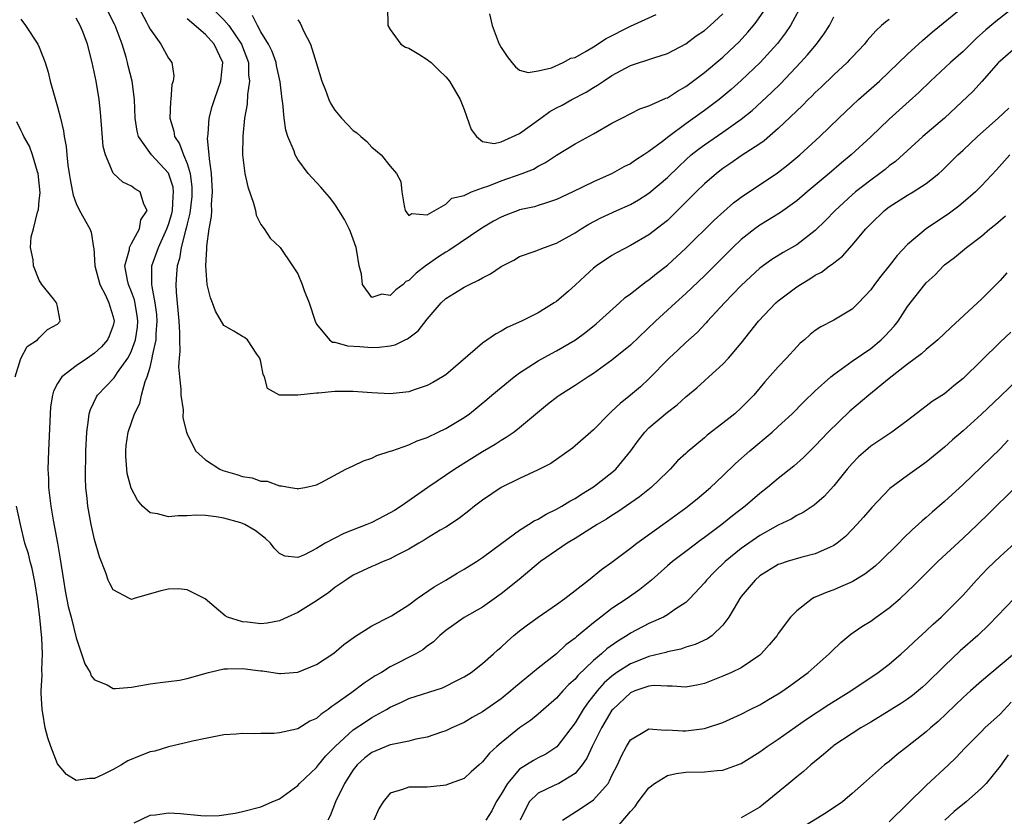
# Model space of a CAD drawing. Units: inches. Extents: x 2503930 to 2505000, y 1551000 to 1554000.
# Drawn here: x 2504513 to 2504619, y 1551133 to 1551220 of the extents above; entities that cross this region are included whole.
import ezdxf

# ---------------------------------------------------------------- set-up
doc = ezdxf.new("R2010")
doc.units = ezdxf.units.IN
doc.header["$MEASUREMENT"] = 0
doc.layers.add('LD25021551_2ft', color=54, linetype='Continuous')

msp = doc.modelspace()

# ---------------------------------------------------------------- linework, layer by layer
at = {"layer": 'LD25021551_2ft'}
for points, elevation in [([(2504620.52, 1551221), (2504618.54, 1551219.46), (2504617.47, 1551218.53), (2504616.41, 1551217.59), (2504615, 1551216.21), (2504613.65, 1551215), (2504611.49, 1551213), (2504610.23, 1551211.77), (2504609.18, 1551210.82), (2504607, 1551208.88), (2504605.03, 1551206.97), (2504602.89, 1551205), (2504601.85, 1551204.15), (2504600.52, 1551203), (2504598.12, 1551201), (2504597, 1551200.04), (2504595.23, 1551198.77), (2504594, 1551198), (2504593, 1551197.4), (2504592.45, 1551197), (2504591, 1551195.85), (2504590.08, 1551195), (2504589.54, 1551194.46), (2504587, 1551191.92), (2504585, 1551190.01), (2504583.87, 1551189), (2504581.71, 1551187), (2504579, 1551184.43), (2504577, 1551182.78), (2504575, 1551181.37), (2504574.41, 1551181), (2504573, 1551180.04), (2504571.34, 1551179), (2504571.14, 1551178.86), (2504570.02, 1551177.98), (2504567, 1551175.47), (2504566.4, 1551175), (2504565.56, 1551174.44), (2504565, 1551174.11), (2504564.34, 1551173.66), (2504563, 1551172.87), (2504561.84, 1551172.16), (2504560, 1551171), (2504557.06, 1551169), (2504554.19, 1551167), (2504553.46, 1551166.54), (2504553, 1551166.26), (2504551, 1551165.24), (2504550.47, 1551165), (2504547.97, 1551164.03), (2504547, 1551163.55), (2504545.95, 1551163), (2504545, 1551162.4), (2504543.72, 1551161.72), (2504543, 1551161.43), (2504541.59, 1551161.59), (2504541, 1551161.89), (2504540.45, 1551162.45), (2504540.05, 1551163), (2504539.5, 1551163.5), (2504539, 1551163.89), (2504538.36, 1551164.36), (2504537.27, 1551165), (2504537, 1551165.12), (2504536.82, 1551165.18), (2504535, 1551165.68), (2504534.15, 1551165.85), (2504533, 1551165.99), (2504531.99, 1551166.01), (2504531, 1551165.95), (2504530.05, 1551165.95), (2504529, 1551165.83), (2504527.82, 1551166.18), (2504527, 1551166.28), (2504526.2, 1551167), (2504525.63, 1551167.63), (2504524.94, 1551168.94), (2504524.53, 1551170.53), (2504524.47, 1551171), (2504524.39, 1551172.39), (2504524.37, 1551173), (2504524.43, 1551173.57), (2504524.64, 1551175), (2504525.31, 1551177), (2504525.89, 1551178.11), (2504526.09, 1551179), (2504526.48, 1551180.48), (2504526.7, 1551181), (2504527, 1551182.02), (2504527.24, 1551183), (2504527.26, 1551183.26), (2504527.65, 1551185), (2504527.66, 1551185.66), (2504527.77, 1551187), (2504527.72, 1551187.72), (2504527.56, 1551189), (2504527.23, 1551190.78), (2504527.21, 1551191), (2504527.2, 1551192.8), (2504527.21, 1551193), (2504527.91, 1551195), (2504528.83, 1551197), (2504529, 1551197.46), (2504529.35, 1551198.65), (2504529.42, 1551199), (2504529.5, 1551200.5), (2504529.55, 1551201), (2504529.5, 1551201.5), (2504529, 1551203.04), (2504527.16, 1551205), (2504525.74, 1551207), (2504525.59, 1551207.59), (2504525.38, 1551209), (2504525.32, 1551211), (2504525.07, 1551213), (2504524.64, 1551214.64), (2504524.56, 1551215), (2504524.4, 1551215.6), (2504523.97, 1551217), (2504523.24, 1551219), (2504523.16, 1551219.16), (2504522.2, 1551221)], 7726), ([(2504525.75, 1551221), (2504526.61, 1551219.39), (2504526.81, 1551219), (2504527, 1551218.6), (2504528.16, 1551217), (2504529, 1551215.46), (2504529.34, 1551215), (2504529.58, 1551213.58), (2504529.51, 1551213), (2504529.37, 1551212.63), (2504529.24, 1551211), (2504529.2, 1551210.8), (2504529.15, 1551209), (2504529.57, 1551207.57), (2504529.64, 1551207), (2504530.19, 1551206.19), (2504530.61, 1551205), (2504531, 1551204.09), (2504531.34, 1551203), (2504531.53, 1551201.53), (2504531.54, 1551201), (2504531.51, 1551200.49), (2504531.31, 1551198.69), (2504531, 1551197.54), (2504530.91, 1551197.09), (2504530.82, 1551196.82), (2504530.37, 1551195), (2504530.19, 1551193.81), (2504529.92, 1551193), (2504529.88, 1551192.12), (2504529.78, 1551191), (2504529.83, 1551190.17), (2504530.12, 1551187), (2504530.2, 1551185.8), (2504530.18, 1551185), (2504530.23, 1551183.77), (2504530.14, 1551183), (2504530.08, 1551182.08), (2504530.17, 1551181), (2504530.34, 1551179.66), (2504530.33, 1551179), (2504530.57, 1551177.43), (2504530.55, 1551176.55), (2504530.94, 1551175), (2504531, 1551174.84), (2504531.91, 1551173), (2504533, 1551172.02), (2504534.55, 1551171), (2504534.86, 1551170.86), (2504536.41, 1551170.41), (2504537, 1551170.19), (2504538.06, 1551170.06), (2504539, 1551169.71), (2504539.69, 1551169.69), (2504541, 1551169.19), (2504541.21, 1551169.21), (2504542.21, 1551169), (2504542.92, 1551168.92), (2504543, 1551168.88), (2504543.11, 1551168.89), (2504543.75, 1551169), (2504545, 1551169.3), (2504545.6, 1551169.6), (2504548.18, 1551171), (2504549, 1551171.36), (2504550.1, 1551171.9), (2504551, 1551172.19), (2504551.53, 1551172.47), (2504553, 1551172.93), (2504553.16, 1551173), (2504555, 1551173.62), (2504555.93, 1551174.07), (2504557, 1551174.43), (2504558.17, 1551175), (2504559, 1551175.39), (2504561, 1551176.59), (2504561.56, 1551177), (2504563.47, 1551178.53), (2504563.99, 1551179), (2504565, 1551179.84), (2504566.43, 1551181), (2504567, 1551181.42), (2504569, 1551182.72), (2504570.47, 1551183.53), (2504571, 1551183.8), (2504573.04, 1551185), (2504574.16, 1551185.84), (2504575.27, 1551186.73), (2504577.83, 1551189), (2504578.44, 1551189.56), (2504579, 1551189.97), (2504580.7, 1551191.3), (2504581, 1551191.5), (2504581.83, 1551192.17), (2504583, 1551193.09), (2504585, 1551194.91), (2504588.06, 1551197.94), (2504589.1, 1551198.9), (2504590.17, 1551199.83), (2504591, 1551200.44), (2504594.93, 1551203.07), (2504596.05, 1551203.95), (2504597.32, 1551205), (2504599.5, 1551207), (2504601.55, 1551209), (2504603, 1551210.35), (2504603.7, 1551211), (2504605.94, 1551213), (2504609, 1551215.9), (2504610.61, 1551217.39), (2504611.69, 1551218.31), (2504614.98, 1551221)], 7724), ([(2504533.63, 1551221), (2504535, 1551219.62), (2504535.51, 1551219), (2504536.9, 1551217), (2504537.64, 1551215), (2504537.67, 1551213.67), (2504537.76, 1551213), (2504537.53, 1551211.53), (2504537.5, 1551210.5), (2504537.22, 1551209), (2504537.03, 1551207.03), (2504537.01, 1551205), (2504537.25, 1551203), (2504537.57, 1551201.57), (2504538.2, 1551199.8), (2504538.41, 1551199), (2504538.5, 1551198.5), (2504539, 1551197.47), (2504539.34, 1551197), (2504540.01, 1551196.01), (2504541.08, 1551195), (2504542.41, 1551193), (2504543, 1551192.14), (2504543.46, 1551191), (2504543.68, 1551190.32), (2504544.24, 1551189), (2504544.86, 1551187), (2504545, 1551186.69), (2504546.43, 1551185), (2504546.76, 1551184.76), (2504547, 1551184.73), (2504548.36, 1551184.36), (2504549.72, 1551184.28), (2504551, 1551184.16), (2504551.81, 1551184.19), (2504553, 1551184.33), (2504553.53, 1551184.47), (2504554.61, 1551185), (2504554.88, 1551185.12), (2504556.02, 1551185.98), (2504557, 1551187.25), (2504558.51, 1551189), (2504559, 1551189.46), (2504559.97, 1551190.03), (2504561, 1551190.71), (2504561.2, 1551190.8), (2504561.57, 1551191), (2504562.56, 1551191.44), (2504563, 1551191.71), (2504563.86, 1551192.14), (2504565, 1551192.92), (2504566.37, 1551193.63), (2504567, 1551194), (2504568.56, 1551194.56), (2504569.68, 1551195), (2504571, 1551195.44), (2504573, 1551196.56), (2504573.68, 1551197), (2504574.5, 1551197.5), (2504575.81, 1551198.19), (2504577.53, 1551199), (2504579, 1551199.65), (2504579.87, 1551200.13), (2504581, 1551200.85), (2504583, 1551202.58), (2504584.23, 1551203.77), (2504585, 1551204.49), (2504585.58, 1551205), (2504586.37, 1551205.63), (2504587, 1551206.09), (2504589, 1551207.46), (2504591, 1551208.87), (2504592.17, 1551209.83), (2504593.22, 1551210.78), (2504594.25, 1551211.75), (2504595.27, 1551212.73), (2504597.41, 1551215), (2504598.16, 1551215.84), (2504599.13, 1551217), (2504599.94, 1551218.06), (2504600.56, 1551219), (2504601, 1551219.96)], 7720), ([(2504552.7, 1551221), (2504552.75, 1551219), (2504553, 1551218.57), (2504554.13, 1551217), (2504554.65, 1551216.65), (2504555, 1551216.56), (2504556.1, 1551215.9), (2504557, 1551215.33), (2504557.19, 1551215.19), (2504557.41, 1551215), (2504558.21, 1551214.21), (2504559, 1551213.47), (2504559.4, 1551213), (2504560.56, 1551211), (2504561, 1551209.92), (2504561.77, 1551207.77), (2504562.32, 1551207), (2504563, 1551206.45), (2504564.26, 1551206.26), (2504565, 1551206.42), (2504567, 1551207.32), (2504569.29, 1551209), (2504570.29, 1551209.71), (2504571, 1551210.1), (2504571.59, 1551210.4), (2504572.65, 1551211), (2504574.19, 1551211.81), (2504575, 1551212.31), (2504575.44, 1551212.56), (2504576.07, 1551213), (2504577, 1551213.61), (2504579, 1551214.7), (2504581.53, 1551215.53), (2504583, 1551215.98), (2504585, 1551217.04), (2504586.12, 1551217.88), (2504587, 1551218.48), (2504587.61, 1551219), (2504589, 1551220.29)], 7714), ([(2504621, 1551216.89), (2504619, 1551215.16), (2504618.84, 1551215), (2504617.05, 1551212.95), (2504616.08, 1551211.92), (2504613, 1551209), (2504610.66, 1551207), (2504607.69, 1551204.31), (2504607, 1551203.81), (2504606.56, 1551203.44), (2504605.99, 1551203), (2504605, 1551202.29), (2504603.36, 1551201), (2504603, 1551200.68), (2504601.17, 1551199), (2504600.1, 1551197.9), (2504599, 1551196.81), (2504597, 1551195.29), (2504595.54, 1551194.46), (2504594.32, 1551193.68), (2504593, 1551192.74), (2504591, 1551190.89), (2504589.17, 1551189), (2504587.34, 1551187), (2504587.18, 1551186.82), (2504586.21, 1551185.79), (2504585, 1551184.7), (2504584.13, 1551183.87), (2504583.19, 1551183), (2504581, 1551180.77), (2504580.07, 1551179.92), (2504579, 1551179), (2504577.88, 1551178.12), (2504577, 1551177.27), (2504576.69, 1551177), (2504575, 1551175.27), (2504572.74, 1551173.26), (2504570.37, 1551171.63), (2504569, 1551170.94), (2504567, 1551170), (2504565, 1551169), (2504563, 1551167.65), (2504562.12, 1551167), (2504561.5, 1551166.5), (2504560.37, 1551165.63), (2504559, 1551164.74), (2504558.39, 1551164.39), (2504557, 1551163.54), (2504556.68, 1551163.32), (2504556.09, 1551163), (2504555, 1551162.33), (2504553.64, 1551161.64), (2504553, 1551161.29), (2504552.24, 1551161), (2504551.38, 1551160.62), (2504551, 1551160.46), (2504549, 1551159.53), (2504548.18, 1551159), (2504547, 1551158.19), (2504546.35, 1551157.65), (2504545, 1551156.74), (2504543, 1551155.5), (2504541.89, 1551155), (2504541, 1551154.57), (2504539.66, 1551154.34), (2504539, 1551154.25), (2504537.56, 1551154.44), (2504537, 1551154.49), (2504535.38, 1551155), (2504535.13, 1551155.13), (2504532.95, 1551156.95), (2504531, 1551157.93), (2504530.04, 1551158.04), (2504529, 1551158), (2504528.18, 1551157.82), (2504525.27, 1551157), (2504525, 1551156.91), (2504524.92, 1551156.92), (2504524.76, 1551157), (2504523, 1551157.94), (2504522.64, 1551158.64), (2504522.48, 1551159), (2504522.22, 1551159.78), (2504521.52, 1551161.52), (2504521, 1551163.37), (2504520.63, 1551165), (2504520.26, 1551167), (2504520.19, 1551167.81), (2504520.06, 1551169), (2504520.03, 1551170.03), (2504520.02, 1551171), (2504520.05, 1551171.95), (2504520.05, 1551173), (2504520.14, 1551175), (2504520.35, 1551176.35), (2504520.41, 1551177), (2504520.54, 1551177.46), (2504521.19, 1551178.81), (2504521.31, 1551179), (2504523.1, 1551180.9), (2504523.47, 1551181.47), (2504524.58, 1551183), (2504524.74, 1551183.26), (2504525, 1551183.79), (2504525.43, 1551185), (2504525.64, 1551186.36), (2504525.69, 1551187), (2504525.62, 1551187.62), (2504525.32, 1551189.32), (2504525, 1551190.2), (2504524.66, 1551191), (2504524.56, 1551191.44), (2504524.27, 1551193), (2504524.76, 1551194.76), (2504524.79, 1551195), (2504525, 1551195.43), (2504525.87, 1551197), (2504526.02, 1551197.98), (2504526.7, 1551199), (2504526.34, 1551199.66), (2504525.92, 1551201), (2504525.35, 1551201.35), (2504525, 1551201.61), (2504524.05, 1551202.05), (2504523.03, 1551203), (2504523, 1551203.04), (2504522.16, 1551205), (2504521.93, 1551205.93), (2504521.78, 1551207.78), (2504521.65, 1551209.65), (2504521.48, 1551211), (2504521.15, 1551213), (2504520.74, 1551215), (2504520.23, 1551217), (2504519.75, 1551218.25), (2504519.44, 1551219), (2504519, 1551219.81)], 7728), ([(2504597.27, 1551220.73), (2504596.34, 1551219), (2504595.79, 1551218.21), (2504594.92, 1551217.08), (2504593.03, 1551215), (2504591, 1551213.07), (2504589.9, 1551212.1), (2504588.6, 1551211), (2504587, 1551209.8), (2504585, 1551208.37), (2504583.14, 1551207), (2504582.47, 1551206.47), (2504581, 1551205.36), (2504580.76, 1551205.24), (2504580.44, 1551205), (2504579.55, 1551204.45), (2504579, 1551204.06), (2504578.3, 1551203.7), (2504577.03, 1551203), (2504575, 1551202.09), (2504572.76, 1551201), (2504571, 1551200.17), (2504569.8, 1551199.8), (2504569, 1551199.52), (2504568.6, 1551199.4), (2504567, 1551199.05), (2504566.86, 1551199), (2504565.51, 1551198.49), (2504565, 1551198.28), (2504564.17, 1551197.83), (2504562.92, 1551197.08), (2504559.34, 1551194.66), (2504559, 1551194.48), (2504558.11, 1551193.89), (2504557, 1551193.11), (2504556.93, 1551193.07), (2504555.79, 1551192.21), (2504555, 1551191.4), (2504554.7, 1551191.3), (2504554.41, 1551191), (2504553.59, 1551190.41), (2504553, 1551189.8), (2504552.08, 1551189.92), (2504551, 1551189.59), (2504549.98, 1551191), (2504549.9, 1551192.1), (2504549.65, 1551193), (2504549.4, 1551194.6), (2504549.3, 1551195), (2504549, 1551195.88), (2504548.68, 1551196.68), (2504548.54, 1551197), (2504548.03, 1551198.03), (2504547, 1551199.66), (2504546.44, 1551200.44), (2504545.91, 1551201), (2504545.5, 1551201.5), (2504544.13, 1551203), (2504543, 1551204.5), (2504542.72, 1551205), (2504542.59, 1551205.41), (2504541.92, 1551207), (2504541.68, 1551207.68), (2504541.5, 1551209), (2504541.38, 1551210.62), (2504541.3, 1551211), (2504541.09, 1551212.91), (2504540.69, 1551214.69), (2504540.64, 1551215), (2504540.2, 1551216.2), (2504539.82, 1551217), (2504539, 1551218.32), (2504538.62, 1551219), (2504538.09, 1551220.09)], 7718), ([(2504543, 1551219.64), (2504543.26, 1551219.26), (2504543.63, 1551218.37), (2504544.35, 1551217), (2504544.99, 1551215), (2504545.6, 1551213), (2504546, 1551212), (2504546.36, 1551211), (2504546.55, 1551210.55), (2504547, 1551209.84), (2504547.71, 1551209), (2504549, 1551207.64), (2504549.39, 1551207.39), (2504549.8, 1551207), (2504550.46, 1551206.46), (2504551, 1551205.83), (2504552, 1551205), (2504553, 1551203.78), (2504553.68, 1551203), (2504554.14, 1551202.14), (2504554.25, 1551201), (2504554.5, 1551199.5), (2504554.61, 1551199), (2504555, 1551198.46), (2504555.33, 1551198.67), (2504557, 1551198.51), (2504559, 1551199.67), (2504559.68, 1551200.32), (2504561, 1551200.63), (2504561.8, 1551201), (2504563, 1551201.44), (2504563.67, 1551201.67), (2504565, 1551202.2), (2504567.26, 1551203), (2504568.52, 1551203.48), (2504569, 1551203.78), (2504569.81, 1551204.19), (2504571, 1551204.98), (2504573, 1551206.21), (2504575, 1551207.3), (2504577, 1551208.45), (2504578.06, 1551209), (2504580.02, 1551209.98), (2504581, 1551210.32), (2504582.84, 1551211.16), (2504583, 1551211.2), (2504584.08, 1551211.92), (2504585, 1551212.4), (2504587, 1551213.91), (2504589, 1551215.6), (2504589.73, 1551216.27), (2504590.75, 1551217.25), (2504591.72, 1551218.28), (2504592.33, 1551219), (2504592.62, 1551219.38), (2504593.45, 1551220.55)], 7716), ([(2504563.73, 1551220.27), (2504564.03, 1551219), (2504564.79, 1551217), (2504564.87, 1551216.87), (2504565, 1551216.62), (2504565.66, 1551215.66), (2504566.17, 1551215), (2504566.54, 1551214.54), (2504567, 1551214.18), (2504567.92, 1551213.92), (2504569, 1551214.09), (2504570.44, 1551214.44), (2504571.71, 1551215), (2504572.54, 1551215.46), (2504573, 1551215.55), (2504574.22, 1551216.22), (2504575, 1551216.69), (2504576.38, 1551217.62), (2504579, 1551218.94), (2504581.79, 1551220.21)], 7712), ([(2504513, 1551219.69), (2504513.53, 1551219), (2504514.86, 1551217), (2504515, 1551216.68), (2504515.66, 1551215), (2504515.96, 1551213.96), (2504516.2, 1551213), (2504517, 1551210.22), (2504517.31, 1551209), (2504517.63, 1551207.63), (2504517.71, 1551207), (2504517.93, 1551205.93), (2504517.99, 1551205), (2504518.11, 1551203.89), (2504518.26, 1551203), (2504518.35, 1551202.35), (2504518.62, 1551201), (2504518.66, 1551200.66), (2504519, 1551199.76), (2504519.38, 1551199), (2504520.49, 1551197), (2504520.64, 1551196.64), (2504520.87, 1551195), (2504520.9, 1551194.9), (2504521.03, 1551193), (2504521.56, 1551191), (2504522.17, 1551189.83), (2504522.55, 1551189), (2504522.63, 1551188.63), (2504523, 1551187.48), (2504523.1, 1551187), (2504523, 1551186.56), (2504522.59, 1551185.41), (2504522.41, 1551185), (2504521.75, 1551184.25), (2504521, 1551183.54), (2504520.24, 1551183), (2504519, 1551182.17), (2504517.44, 1551181), (2504517, 1551180.26), (2504516.56, 1551179.44), (2504516.44, 1551179), (2504516.24, 1551177.76), (2504516.18, 1551177), (2504515.99, 1551173), (2504515.94, 1551171), (2504516, 1551170), (2504516.02, 1551169), (2504516.14, 1551167.86), (2504516.27, 1551167), (2504516.53, 1551165.47), (2504516.99, 1551162.99), (2504517.27, 1551161.27), (2504517.62, 1551159), (2504517.82, 1551157.82), (2504518.15, 1551156.15), (2504518.45, 1551155), (2504519, 1551152.74), (2504519.59, 1551151), (2504519.93, 1551149.93), (2504520.5, 1551149), (2504520.63, 1551148.63), (2504521, 1551148.2), (2504522.35, 1551147.65), (2504523, 1551147.28), (2504523.27, 1551147.27), (2504525, 1551147.42), (2504527, 1551147.76), (2504528.08, 1551147.92), (2504529, 1551148.02), (2504530.17, 1551148.17), (2504531, 1551148.34), (2504533.31, 1551149), (2504535, 1551149.39), (2504535.38, 1551149.38), (2504537, 1551149.44), (2504539, 1551149.17), (2504539.16, 1551149.16), (2504541, 1551148.89), (2504541.11, 1551148.89), (2504543, 1551149.03), (2504545, 1551149.87), (2504546.91, 1551151.09), (2504547.99, 1551152.01), (2504549, 1551152.76), (2504549.13, 1551152.87), (2504551, 1551154.05), (2504553, 1551155.05), (2504553.12, 1551155.12), (2504555, 1551156.3), (2504555.93, 1551157), (2504557.74, 1551158.26), (2504559.03, 1551159), (2504560.25, 1551159.75), (2504561, 1551160.16), (2504562.34, 1551161), (2504563, 1551161.45), (2504565.07, 1551163), (2504567, 1551164.4), (2504567.98, 1551165), (2504568.59, 1551165.41), (2504569, 1551165.59), (2504569.86, 1551166.14), (2504571, 1551166.67), (2504571.58, 1551167), (2504572.45, 1551167.55), (2504573, 1551167.84), (2504573.7, 1551168.3), (2504575, 1551169.08), (2504577, 1551170.63), (2504577.41, 1551171), (2504579.03, 1551172.97), (2504579.88, 1551174.12), (2504580.55, 1551175), (2504581, 1551175.46), (2504583, 1551177.18), (2504584.05, 1551177.95), (2504585, 1551178.81), (2504586.19, 1551179.81), (2504587, 1551180.57), (2504587.5, 1551181), (2504589, 1551182.36), (2504589.6, 1551183), (2504591, 1551184.64), (2504592.87, 1551187), (2504594.74, 1551189), (2504595, 1551189.22), (2504597, 1551190.72), (2504597.42, 1551191), (2504598.41, 1551191.59), (2504599, 1551191.98), (2504599.68, 1551192.32), (2504600.56, 1551193), (2504600.83, 1551193.17), (2504601, 1551193.33), (2504601.95, 1551194.05), (2504603, 1551195.25), (2504604.48, 1551197), (2504604.74, 1551197.26), (2504605, 1551197.55), (2504606.49, 1551199), (2504607, 1551199.39), (2504609, 1551200.65), (2504609.6, 1551201), (2504611, 1551201.91), (2504612.38, 1551203), (2504612.71, 1551203.29), (2504613, 1551203.57), (2504614.45, 1551205), (2504615, 1551205.51), (2504616.55, 1551207), (2504618.81, 1551209), (2504619.95, 1551210.05)], 7730), ([(2504607, 1551219.66), (2504606.61, 1551219.39), (2504606.19, 1551219), (2504605.56, 1551218.44), (2504604.62, 1551217.38), (2504604.32, 1551217), (2504603, 1551215.59), (2504602.72, 1551215.28), (2504602.45, 1551215), (2504601, 1551213.67), (2504599.65, 1551212.35), (2504599, 1551211.75), (2504598.63, 1551211.37), (2504598.24, 1551211), (2504597.63, 1551210.37), (2504595, 1551207.87), (2504593.46, 1551206.54), (2504593, 1551206.22), (2504591, 1551204.89), (2504589.88, 1551204.12), (2504589, 1551203.53), (2504588.31, 1551203), (2504587, 1551201.86), (2504586.12, 1551201), (2504583.56, 1551198.44), (2504583, 1551197.92), (2504581, 1551196.35), (2504579, 1551195.19), (2504577.56, 1551194.44), (2504577, 1551194.11), (2504575.33, 1551193), (2504575, 1551192.74), (2504574.08, 1551191.92), (2504573, 1551190.91), (2504572.28, 1551190.28), (2504571, 1551189.16), (2504570.75, 1551189), (2504569, 1551187.93), (2504567.21, 1551187), (2504565.67, 1551186.33), (2504565, 1551185.92), (2504564.4, 1551185.6), (2504563, 1551184.64), (2504559, 1551181.22), (2504558.67, 1551181), (2504557.62, 1551180.38), (2504557, 1551180.04), (2504555.59, 1551179.59), (2504555, 1551179.37), (2504554.68, 1551179.32), (2504553, 1551179.16), (2504551, 1551179.26), (2504549, 1551179.41), (2504547, 1551179.41), (2504545.24, 1551179.24), (2504545, 1551179.24), (2504543, 1551179), (2504541, 1551179), (2504539.72, 1551179.72), (2504539.37, 1551181), (2504539.24, 1551181.24), (2504539, 1551182.62), (2504538.9, 1551183), (2504538.57, 1551183.43), (2504537.53, 1551185), (2504537.24, 1551185.24), (2504537, 1551185.35), (2504536.06, 1551185.94), (2504535, 1551186.56), (2504534.08, 1551188.08), (2504533.76, 1551189), (2504533.54, 1551189.54), (2504533.19, 1551191), (2504533.02, 1551193), (2504533.15, 1551194.85), (2504533.14, 1551195.14), (2504533.41, 1551197), (2504533.66, 1551198.34), (2504533.67, 1551199), (2504533.64, 1551199.64), (2504533.77, 1551201), (2504533.66, 1551203), (2504533.43, 1551204.57), (2504533.41, 1551205), (2504533.23, 1551206.77), (2504533.24, 1551207), (2504533.28, 1551207.28), (2504533.41, 1551209), (2504533.74, 1551210.26), (2504533.96, 1551211), (2504534.66, 1551213), (2504534.88, 1551215), (2504533.95, 1551217), (2504533, 1551218.03), (2504531, 1551219.72)], 7722), ([(2504512.41, 1551181), (2504513, 1551182.98), (2504513.71, 1551184.29), (2504514.82, 1551185), (2504515, 1551185.21), (2504515.89, 1551186.11), (2504517, 1551186.7), (2504517.28, 1551187), (2504517.22, 1551187.22), (2504517, 1551188.61), (2504516.9, 1551188.9), (2504516.89, 1551189), (2504516.55, 1551189.45), (2504515.28, 1551191), (2504515, 1551191.46), (2504514.38, 1551193), (2504514.34, 1551193.66), (2504514.05, 1551195), (2504514.13, 1551196.13), (2504514.38, 1551197), (2504514.8, 1551198.8), (2504514.91, 1551199.09), (2504515, 1551200.06), (2504515.1, 1551200.9), (2504514.88, 1551203), (2504514.81, 1551203.19), (2504514.27, 1551205), (2504513.95, 1551205.95), (2504513.32, 1551207), (2504513.24, 1551207.24), (2504513, 1551207.67), (2504512.58, 1551208.58)], 7732), ([(2504620.07, 1551205), (2504618.62, 1551203.38), (2504617, 1551201.67), (2504616.33, 1551201), (2504615, 1551199.84), (2504614.54, 1551199.46), (2504613.4, 1551198.6), (2504613, 1551198.33), (2504610.99, 1551197.01), (2504609, 1551195.32), (2504607.87, 1551194.13), (2504607, 1551192.99), (2504606.1, 1551191.9), (2504605.42, 1551191), (2504605, 1551190.39), (2504603.68, 1551189), (2504603, 1551188.33), (2504601, 1551187.11), (2504599.59, 1551186.41), (2504599, 1551186), (2504598.44, 1551185.56), (2504597.84, 1551185), (2504597.37, 1551184.63), (2504597, 1551184.24), (2504595.9, 1551183), (2504595, 1551182.07), (2504593.55, 1551180.45), (2504592.34, 1551179), (2504591, 1551177.63), (2504590.28, 1551177), (2504589, 1551175.99), (2504587.31, 1551174.69), (2504587, 1551174.4), (2504585.15, 1551172.85), (2504585, 1551172.7), (2504584.1, 1551171.9), (2504583.31, 1551171), (2504583, 1551170.72), (2504581.23, 1551169), (2504579.99, 1551168.01), (2504577.63, 1551166.37), (2504577, 1551165.99), (2504576.4, 1551165.6), (2504575.4, 1551165), (2504573, 1551163.49), (2504572.16, 1551163), (2504569.27, 1551161), (2504566.94, 1551159.06), (2504565, 1551157.49), (2504563, 1551156.08), (2504561, 1551154.94), (2504559, 1551153.53), (2504558.38, 1551153), (2504557.67, 1551152.33), (2504557, 1551151.86), (2504556.54, 1551151.46), (2504555.77, 1551151), (2504553, 1551149.61), (2504552.04, 1551149), (2504551.38, 1551148.62), (2504550.16, 1551147.84), (2504548.84, 1551146.84), (2504547, 1551145.53), (2504546.67, 1551145.33), (2504546.27, 1551145), (2504545.51, 1551144.49), (2504545, 1551144.02), (2504544.29, 1551143.71), (2504543, 1551142.9), (2504542.86, 1551142.86), (2504541, 1551142.45), (2504540.39, 1551142.39), (2504539, 1551142.39), (2504538.35, 1551142.35), (2504537, 1551142.39), (2504536.32, 1551142.32), (2504535, 1551142.24), (2504533, 1551141.87), (2504531.58, 1551141.58), (2504531, 1551141.43), (2504529, 1551140.96), (2504527.5, 1551140.49), (2504527, 1551140.4), (2504525.99, 1551140.01), (2504524.58, 1551139.42), (2504523.9, 1551139), (2504523, 1551138.5), (2504521.94, 1551137.94), (2504521, 1551137.51), (2504520.46, 1551137.54), (2504519, 1551137.3), (2504517.95, 1551137.95), (2504517, 1551139.11), (2504516.25, 1551141), (2504515.94, 1551141.94), (2504515.66, 1551143), (2504515.4, 1551144.6), (2504515.32, 1551145), (2504515.23, 1551146.76), (2504515.21, 1551147), (2504515.31, 1551148.69), (2504515.27, 1551149.27), (2504515.36, 1551151), (2504515.3, 1551152.7), (2504515.06, 1551154.94), (2504514.81, 1551157), (2504514.58, 1551158.58), (2504514.49, 1551159), (2504514.25, 1551160.25), (2504514.01, 1551161), (2504513.83, 1551161.83), (2504513.46, 1551163), (2504512.97, 1551165), (2504512.54, 1551167)], 7732), ([(2504525.29, 1551132.71), (2504527, 1551133.54), (2504527.59, 1551133.59), (2504529, 1551133.81), (2504530.28, 1551133.72), (2504532.49, 1551133.51), (2504533, 1551133.5), (2504534.47, 1551133.53), (2504536.22, 1551133.78), (2504537, 1551133.94), (2504539, 1551134.45), (2504540.22, 1551135), (2504541, 1551135.33), (2504543, 1551136.78), (2504543.18, 1551137), (2504545, 1551138.71), (2504545.22, 1551139), (2504546.02, 1551139.98), (2504547.03, 1551141), (2504549, 1551142.78), (2504550.33, 1551143.67), (2504551, 1551144.11), (2504552.6, 1551145), (2504553, 1551145.25), (2504554.21, 1551145.79), (2504555, 1551146.18), (2504558.65, 1551147.35), (2504559, 1551147.5), (2504560.05, 1551148.05), (2504561, 1551148.51), (2504561.74, 1551149), (2504563, 1551149.97), (2504564.16, 1551151), (2504564.59, 1551151.41), (2504565, 1551151.75), (2504565.64, 1551152.36), (2504566.37, 1551153), (2504567, 1551153.52), (2504567.84, 1551154.16), (2504569, 1551154.98), (2504571, 1551156.35), (2504571.9, 1551157), (2504574.46, 1551159), (2504575.87, 1551160.13), (2504577, 1551160.95), (2504579, 1551162.44), (2504579.69, 1551163), (2504583, 1551165.36), (2504585, 1551166.82), (2504586.22, 1551167.78), (2504587.67, 1551169), (2504589, 1551170.26), (2504590.38, 1551171.62), (2504591.91, 1551173), (2504594.33, 1551175), (2504595, 1551175.6), (2504596.51, 1551177), (2504597.74, 1551178.26), (2504599, 1551179.46), (2504600.7, 1551181), (2504601, 1551181.24), (2504601.81, 1551181.81), (2504603, 1551182.68), (2504605, 1551184.07), (2504606.14, 1551185), (2504606.57, 1551185.43), (2504607.53, 1551186.47), (2504607.97, 1551187), (2504609, 1551188.59), (2504610.85, 1551191), (2504611, 1551191.17), (2504611.97, 1551192.03), (2504612.87, 1551193), (2504613, 1551193.11), (2504614.09, 1551193.91), (2504615.37, 1551195), (2504617, 1551196.23), (2504617.91, 1551197), (2504618.52, 1551197.48), (2504619.59, 1551198.41)], 7734), ([(2504619.75, 1551192.25), (2504619, 1551191.43), (2504618.59, 1551191), (2504617, 1551189.4), (2504616.57, 1551189), (2504613.67, 1551186.33), (2504612.26, 1551185), (2504611, 1551183.95), (2504610.52, 1551183.48), (2504609, 1551182.36), (2504607, 1551180.8), (2504604.79, 1551179), (2504602.74, 1551177.26), (2504600.39, 1551175), (2504599, 1551173.52), (2504598.45, 1551173), (2504597.73, 1551172.27), (2504596.69, 1551171.31), (2504595, 1551169.98), (2504593.84, 1551169), (2504593, 1551168.36), (2504591.43, 1551167), (2504590.05, 1551165.95), (2504588.88, 1551165), (2504587, 1551163.59), (2504586.65, 1551163.35), (2504585, 1551162.09), (2504583.54, 1551161), (2504583, 1551160.54), (2504581.27, 1551159), (2504580.03, 1551157.97), (2504578.66, 1551157), (2504577, 1551155.92), (2504575.79, 1551155), (2504575, 1551154.38), (2504573.15, 1551152.85), (2504573, 1551152.7), (2504572.01, 1551151.99), (2504571, 1551151.03), (2504569, 1551149.47), (2504566.55, 1551147.45), (2504566.05, 1551147), (2504565, 1551146.16), (2504563, 1551144.74), (2504561.88, 1551144.12), (2504561, 1551143.6), (2504559.66, 1551143), (2504559, 1551142.69), (2504558.55, 1551142.55), (2504557, 1551142.01), (2504555.78, 1551141.78), (2504555, 1551141.57), (2504553.21, 1551141.21), (2504553, 1551141.15), (2504551, 1551140.32), (2504550.24, 1551139.76), (2504549.42, 1551139), (2504549, 1551138.47), (2504548.03, 1551137), (2504547.06, 1551135), (2504546.5, 1551133.5), (2504546.24, 1551133)], 7736), ([(2504620.16, 1551185.84), (2504619, 1551184.73), (2504615, 1551180.8), (2504614, 1551180), (2504613, 1551179.16), (2504611.67, 1551178.33), (2504611, 1551177.8), (2504610.53, 1551177.47), (2504609, 1551176.26), (2504607.3, 1551175), (2504605, 1551173.49), (2504604.43, 1551173), (2504603.68, 1551172.32), (2504603, 1551171.62), (2504602.47, 1551171), (2504601, 1551169.21), (2504599.95, 1551168.05), (2504598.88, 1551167.12), (2504597.7, 1551166.3), (2504597, 1551165.97), (2504596.4, 1551165.6), (2504595, 1551164.95), (2504593, 1551163.82), (2504591, 1551162.4), (2504589.26, 1551161), (2504588.11, 1551159.89), (2504587.24, 1551159), (2504587, 1551158.7), (2504585.44, 1551157), (2504585, 1551156.58), (2504583.8, 1551155.8), (2504583, 1551155.24), (2504582.57, 1551155), (2504581, 1551154.3), (2504579, 1551153.24), (2504578.65, 1551153), (2504577.62, 1551152.38), (2504576.45, 1551151.55), (2504575.85, 1551151), (2504575, 1551150.29), (2504573.32, 1551148.68), (2504573, 1551148.27), (2504572.32, 1551147.68), (2504571.68, 1551147), (2504571, 1551146.23), (2504569.58, 1551145), (2504569, 1551144.48), (2504568.19, 1551143.81), (2504567, 1551143), (2504565, 1551141.4), (2504564.53, 1551141), (2504563.73, 1551140.27), (2504563, 1551139.31), (2504562.61, 1551139), (2504561.75, 1551138.25), (2504561, 1551137.52), (2504559.49, 1551137), (2504559, 1551136.8), (2504558.76, 1551136.76), (2504557, 1551136.6), (2504555, 1551136.57), (2504554.33, 1551136.33), (2504553, 1551135.93), (2504552.23, 1551135), (2504551.75, 1551134.25), (2504551.23, 1551133)], 7738), ([(2504621.1, 1551180.9), (2504619, 1551178.86), (2504617, 1551176.94), (2504615, 1551175.16), (2504613.84, 1551174.16), (2504613, 1551173.39), (2504611, 1551171.74), (2504609, 1551170.33), (2504607.09, 1551168.91), (2504605.14, 1551166.86), (2504604.21, 1551165.79), (2504603.51, 1551165), (2504603, 1551164.47), (2504602.27, 1551163.73), (2504601.38, 1551163), (2504601, 1551162.73), (2504600.54, 1551162.54), (2504599, 1551161.83), (2504597.45, 1551161.45), (2504595.97, 1551161), (2504595.24, 1551160.76), (2504595, 1551160.67), (2504593, 1551159.45), (2504592.48, 1551159), (2504591, 1551157.22), (2504590.83, 1551157), (2504590.57, 1551156.57), (2504589.66, 1551155), (2504589, 1551154.13), (2504587.83, 1551153), (2504587.35, 1551152.65), (2504585.99, 1551152.01), (2504585, 1551151.72), (2504584.47, 1551151.53), (2504583, 1551151.23), (2504582.83, 1551151.17), (2504582.22, 1551151), (2504581, 1551150.71), (2504580.54, 1551150.54), (2504579, 1551149.93), (2504577.54, 1551149), (2504577, 1551148.61), (2504576.14, 1551147.86), (2504575.39, 1551147), (2504574.34, 1551145.66), (2504573.87, 1551145), (2504573, 1551143.55), (2504571.04, 1551140.96), (2504569.84, 1551140.16), (2504569, 1551139.75), (2504568.52, 1551139.48), (2504567, 1551138.52), (2504565.69, 1551137), (2504565, 1551135.83), (2504564.48, 1551135), (2504563.98, 1551134.02), (2504563.34, 1551133)], 7740), ([(2504619.88, 1551174.13), (2504619, 1551173.2), (2504617, 1551171.24), (2504615, 1551169.34), (2504613, 1551167.49), (2504611.64, 1551166.36), (2504611, 1551165.77), (2504610.58, 1551165.42), (2504610.13, 1551165), (2504609.52, 1551164.48), (2504608.51, 1551163.49), (2504608.04, 1551163), (2504606.02, 1551161), (2504605.49, 1551160.51), (2504604.37, 1551159.63), (2504603, 1551158.82), (2504601.75, 1551158.25), (2504601, 1551157.94), (2504600.3, 1551157.7), (2504599, 1551157.13), (2504598.9, 1551157.1), (2504598.71, 1551157), (2504597, 1551155.68), (2504596.32, 1551155), (2504595, 1551153.2), (2504594.87, 1551153), (2504594.02, 1551151.98), (2504593.14, 1551151), (2504593, 1551150.88), (2504591, 1551149.51), (2504589.94, 1551149), (2504589, 1551148.59), (2504587, 1551147.81), (2504586.35, 1551147.65), (2504585, 1551147.39), (2504583.53, 1551147.53), (2504583, 1551147.5), (2504581.57, 1551147.57), (2504581, 1551147.51), (2504579.47, 1551147), (2504579, 1551146.81), (2504577.08, 1551145), (2504577, 1551144.91), (2504575.86, 1551143), (2504574.86, 1551141), (2504574.28, 1551139.72), (2504573.79, 1551139), (2504573, 1551138.07), (2504571.25, 1551137), (2504570.75, 1551136.75), (2504569, 1551135.94), (2504568.04, 1551135), (2504567.06, 1551133)], 7742), ([(2504571.66, 1551133), (2504573.68, 1551134.32), (2504575, 1551135.23), (2504576.58, 1551137), (2504576.74, 1551137.26), (2504577, 1551137.83), (2504577.6, 1551139), (2504578.04, 1551139.96), (2504578.57, 1551141), (2504579, 1551141.69), (2504580.71, 1551142.71), (2504581, 1551142.9), (2504582.76, 1551142.76), (2504583, 1551142.79), (2504584.67, 1551142.67), (2504585, 1551142.67), (2504587, 1551142.92), (2504589, 1551143.58), (2504591, 1551144.49), (2504591.97, 1551145), (2504593, 1551145.51), (2504593.94, 1551146.06), (2504595, 1551146.69), (2504595.48, 1551147), (2504596.37, 1551147.63), (2504598.24, 1551149), (2504600.51, 1551151), (2504600.75, 1551151.25), (2504601.76, 1551152.24), (2504602.86, 1551153.14), (2504604.03, 1551153.97), (2504605, 1551154.56), (2504605.59, 1551155), (2504607, 1551155.98), (2504608.18, 1551157), (2504609, 1551157.75), (2504609.64, 1551158.36), (2504612.27, 1551161), (2504615, 1551163.53), (2504616.56, 1551165), (2504617.8, 1551166.2), (2504620.65, 1551169)], 7744), ([(2504577, 1551131.56), (2504579, 1551133.96), (2504579.5, 1551134.5), (2504579.83, 1551135), (2504581, 1551136.53), (2504581.59, 1551137), (2504583, 1551137.85), (2504583.94, 1551138.06), (2504585, 1551138.2), (2504587, 1551138.26), (2504588.39, 1551138.39), (2504589, 1551138.42), (2504591, 1551139.14), (2504593, 1551140.42), (2504593.8, 1551141), (2504595, 1551141.79), (2504598.07, 1551143.93), (2504600.48, 1551145.52), (2504602.84, 1551147), (2504605.8, 1551149), (2504607, 1551149.9), (2504608.31, 1551151), (2504609, 1551151.61), (2504609.7, 1551152.3), (2504611, 1551153.5), (2504611.76, 1551154.24), (2504612.62, 1551155), (2504614.65, 1551157), (2504615, 1551157.37), (2504616.46, 1551159), (2504617.7, 1551160.3), (2504619, 1551161.54), (2504623, 1551165.14)], 7746), ([(2504620.52, 1551157), (2504617.82, 1551154.18), (2504616.59, 1551153), (2504614.67, 1551151.33), (2504613, 1551149.73), (2504611, 1551147.76), (2504610.6, 1551147.4), (2504609.51, 1551146.49), (2504609, 1551146.11), (2504608.34, 1551145.66), (2504607, 1551144.83), (2504605, 1551143.61), (2504603.95, 1551143), (2504603, 1551142.4), (2504601, 1551141.08), (2504600.89, 1551141), (2504599.89, 1551140.11), (2504598.53, 1551139), (2504597.73, 1551138.27), (2504597, 1551137.71), (2504596.13, 1551137), (2504593, 1551134.41), (2504591, 1551133.28)], 7748), ([(2504620.78, 1551151.22), (2504619, 1551149.76), (2504617, 1551148.06), (2504615.82, 1551147), (2504615, 1551146.3), (2504612.3, 1551143.7), (2504611.49, 1551143), (2504611, 1551142.56), (2504608.98, 1551141), (2504607.88, 1551140.12), (2504607, 1551139.37), (2504606.51, 1551139), (2504604.21, 1551137), (2504603, 1551135.89), (2504601.94, 1551135), (2504600.18, 1551133.82), (2504597, 1551131.86)], 7750), ([(2504607, 1551132.85), (2504611, 1551136.77), (2504613.43, 1551139), (2504614.23, 1551139.77), (2504615.2, 1551140.8), (2504617, 1551142.6), (2504617.37, 1551143), (2504619, 1551144.48), (2504620.21, 1551145.79)], 7752), ([(2504619.9, 1551140.1), (2504619, 1551138.85), (2504617.49, 1551137), (2504617, 1551136.48), (2504615.32, 1551135), (2504614.03, 1551133.97), (2504613.01, 1551133)], 7754)]:
    msp.add_lwpolyline(points, dxfattribs=dict(at, elevation=elevation))

doc.saveas('drawing.dxf')
